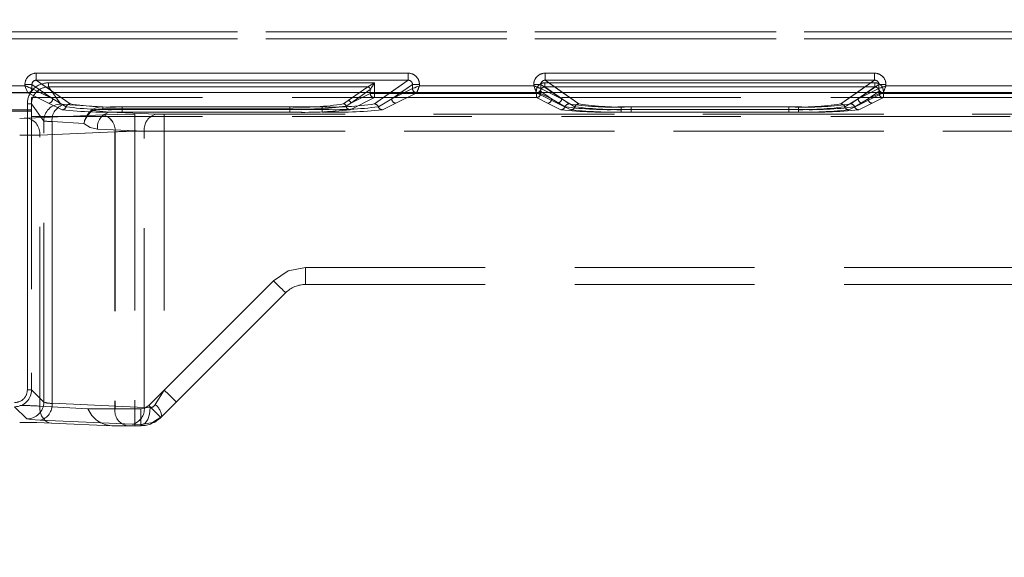
# Model space of a CAD drawing. Units: millimetres. Extents: x 0 to 507, y -3 to 297.
# Drawn here: x 106 to 113, y 223 to 227 of the extents above; entities that cross this region are included whole.
import ezdxf

# ---------------------------------------------------------------- set-up
doc = ezdxf.new("R2010")
doc.units = ezdxf.units.MM
doc.linetypes.add('HIDDEN', pattern=[1.905, 1.27, -0.635])
doc.layers.add('FORMAT', color=7, linetype='Continuous')
doc.styles.add('SLDTEXTSTYLE3', font='TXT', dxfattribs={"width": 0.75})
doc.dimstyles.new('SLDDIMSTYLE0', dxfattribs={"dimtxt": 3, "dimasz": 3, "dimexe": 0, "dimexo": 0.0625, "dimgap": 0.75, "dimtad": 2, "dimlfac": 10, "dimrnd": 1e-09, "dimzin": 12, "dimdsep": 46, "dimtxsty": 'SLDTEXTSTYLE3', "dimsah": 1, "dimcen": 0.09, "dimadec": 0, "dimazin": 3, "dimtfac": 1, "dimtofl": 0, "dimtmove": 0, "dimatfit": 3, "dimfxl": 0, "dimfrac": 2, "dimtolj": 1, "dimtzin": 12, "dimarcsym": 0})

# ---------------------------------------------------------------- blocks, each defined once
blk = doc.blocks.new('_D_12')
at = {"layer": 'FORMAT'}
for p, q in [((93.1759, 222.9389), (93.1759, 238.6769)), ((193.1759, 226.2305), (193.1759, 238.6769)), ((93.1759, 237.6769), (193.1759, 237.6769))]:
    blk.add_line(p, q, dxfattribs=at)
for points in [[(93.1759, 237.6769), (96.1759, 236.9269), (96.1759, 238.4269)], [(193.1759, 237.6769), (190.1759, 238.4269), (190.1759, 236.9269)]]:
    blk.add_solid(points, dxfattribs=at)
at = {"layer": 'FORMAT', "insert": (137.9138, 241.5441, 0.01), "char_height": 3, "attachment_point": 1, "style": 'SLDTEXTSTYLE3'}
blk.add_mtext('1000', dxfattribs=at)

msp = doc.modelspace()

# ---------------------------------------------------------------- linework, layer by layer
at = {"color": 7, "linetype": 'HIDDEN', "lineweight": 0}
for p, q in [((130.5088, 226.6614), (105.9428, 226.6614)), ((105.9428, 226.6114), (130.5088, 226.6114)), ((105.9429, 226.6614), (130.5089, 226.6614)), ((130.5089, 226.6114), (105.9429, 226.6114)), ((106.2242, 226.3176), (106.2242, 226.3675)), ((108.8561, 226.3675), (106.2242, 226.3675)), ((108.8561, 226.3675), (108.8561, 226.3176)), ((109.8242, 226.3176), (109.8242, 226.3675)), ((112.1561, 226.3675), (109.8242, 226.3675)), ((112.1561, 226.3675), (112.1561, 226.3176)), ((106.1443, 226.2784), (105.336, 226.2784)), ((106.1443, 226.2878), (106.1941, 226.2878)), ((106.1443, 226.2878), (106.1443, 226.2784)), ((106.1941, 226.2878), (106.3408, 226.1853)), ((106.1941, 226.2585), (106.1941, 226.2878)), ((106.4637, 226.1501), (106.2242, 226.3176)), ((108.8561, 226.3176), (106.2242, 226.3176)), ((106.3111, 226.2997), (106.3111, 226.2698)), ((108.6176, 226.2997), (106.3111, 226.2997)), ((106.3976, 226.1487), (106.3111, 226.2698)), ((108.5697, 226.2698), (106.3111, 226.2698)), ((106.3112, 226.2997), (108.6176, 226.2997)), ((106.3112, 226.2997), (106.3112, 226.2698)), ((106.3112, 226.2698), (108.5697, 226.2698)), ((106.3976, 226.1487), (106.3112, 226.2698)), ((108.5697, 226.2698), (108.4318, 226.1734)), ((108.5697, 226.2698), (108.4318, 226.1734)), ((108.5698, 226.2699), (108.5697, 226.2698)), ((108.5698, 226.2699), (108.6176, 226.2997)), ((108.8561, 226.3176), (108.6165, 226.1501)), ((108.6176, 226.2243), (108.6176, 226.2997)), ((108.6176, 226.2997), (108.6176, 226.2243)), ((108.8862, 226.2878), (108.7395, 226.1853)), ((108.8862, 226.2878), (108.936, 226.2878)), ((108.8862, 226.2585), (108.8862, 226.2878)), ((108.936, 226.2784), (108.936, 226.2878)), ((109.7443, 226.2784), (108.936, 226.2784)), ((109.7443, 226.2878), (109.7941, 226.2878)), ((109.7443, 226.2878), (109.7443, 226.2784)), ((109.7941, 226.2878), (109.9408, 226.1853)), ((109.7941, 226.2585), (109.7941, 226.2878)), ((109.8225, 226.2997), (109.8225, 226.2698)), ((112.1577, 226.2997), (109.8225, 226.2997)), ((109.9937, 226.1501), (109.8225, 226.2698)), ((112.1577, 226.2698), (109.8225, 226.2698)), ((109.8226, 226.2997), (112.1577, 226.2997)), ((109.8226, 226.2997), (109.8226, 226.2698)), ((109.8226, 226.2698), (112.1577, 226.2698)), ((109.9938, 226.1501), (109.8226, 226.2698)), ((110.0637, 226.1501), (109.8242, 226.3176)), ((112.1561, 226.3176), (109.8242, 226.3176)), ((112.1561, 226.3176), (111.9165, 226.1501)), ((112.1577, 226.2698), (111.9865, 226.1501)), ((112.1577, 226.2698), (111.9865, 226.1501)), ((112.0395, 226.1853), (112.1861, 226.2878)), ((112.1577, 226.2997), (112.1577, 226.2698)), ((112.1577, 226.2698), (112.1577, 226.2997)), ((112.1861, 226.2878), (112.236, 226.2878)), ((112.1861, 226.2878), (112.1861, 226.2585)), ((112.236, 226.2784), (112.236, 226.2878)), ((113.3443, 226.2784), (112.236, 226.2784)), ((105.3159, 226.2284), (106.1643, 226.2284)), ((105.316, 226.2284), (106.1643, 226.2284)), ((106.1642, 226.2286), (106.1725, 226.2305)), ((106.1643, 226.2284), (106.1642, 226.2286)), ((106.1643, 226.2284), (106.3108, 226.1553)), ((106.1643, 226.2284), (106.3109, 226.1553)), ((130.2603, 226.1956), (106.1914, 226.1956)), ((106.1914, 226.1956), (106.1914, 226.1083)), ((106.1942, 226.2584), (106.1941, 226.2585)), ((106.1942, 226.2584), (106.3408, 226.1853)), ((106.3407, 226.1853), (106.2501, 226.2305)), ((106.3407, 226.1853), (106.276, 226.2305)), ((106.4637, 226.1501), (106.3487, 226.2305)), ((108.6176, 226.1943), (108.4462, 226.1088)), ((108.6176, 226.1943), (108.4462, 226.1088)), ((108.4497, 226.1554), (108.5876, 226.2518)), ((108.5876, 226.2518), (108.4497, 226.1554)), ((108.4497, 226.1554), (108.5877, 226.2243)), ((108.5877, 226.2243), (108.4497, 226.1554)), ((108.5876, 226.2518), (108.5877, 226.2519)), ((108.5876, 226.2518), (108.5877, 226.2519)), ((108.5877, 226.2519), (108.5877, 226.2243)), ((108.5877, 226.2519), (108.5877, 226.2243)), ((108.6176, 226.2243), (108.5877, 226.2243)), ((108.5877, 226.2243), (108.6176, 226.2243)), ((108.7315, 226.2305), (108.6165, 226.1501)), ((108.6176, 226.1943), (108.6176, 226.2243)), ((109.7626, 226.2243), (108.6176, 226.2243)), ((108.6176, 226.2243), (109.7627, 226.2243)), ((108.6176, 226.2243), (108.6176, 226.1943)), ((109.7626, 226.1943), (108.6176, 226.1943)), ((108.6176, 226.1943), (109.7627, 226.1943)), ((108.7395, 226.1853), (108.8861, 226.2584)), ((108.8042, 226.2305), (108.7395, 226.1853)), ((108.8302, 226.2305), (108.7395, 226.1853)), ((108.7694, 226.1553), (108.9159, 226.2284)), ((108.7694, 226.1553), (108.916, 226.2284)), ((108.9084, 226.2299), (108.916, 226.2286)), ((108.916, 226.2286), (108.9159, 226.2284)), ((108.9159, 226.2284), (109.7643, 226.2284)), ((108.916, 226.2284), (109.7643, 226.2284)), ((109.7626, 226.2243), (109.7626, 226.1943)), ((109.7925, 226.2243), (109.7626, 226.2243)), ((109.8409, 226.1553), (109.7626, 226.1943)), ((109.7627, 226.2243), (109.7925, 226.2243)), ((109.7627, 226.1943), (109.7627, 226.2243)), ((109.8409, 226.1553), (109.7627, 226.1943)), ((109.7642, 226.2286), (109.7725, 226.2305)), ((109.7643, 226.2284), (109.7642, 226.2286)), ((109.7643, 226.2284), (109.9108, 226.1553)), ((109.7643, 226.2284), (109.9109, 226.1553)), ((109.7925, 226.24), (109.8707, 226.1853)), ((109.7925, 226.2243), (109.7925, 226.24)), ((109.7925, 226.2243), (109.7925, 226.24)), ((109.8708, 226.1853), (109.7925, 226.24)), ((109.7925, 226.2243), (109.8707, 226.1853)), ((109.8708, 226.1853), (109.7925, 226.2243)), ((109.7942, 226.2584), (109.7941, 226.2585)), ((109.7942, 226.2584), (109.9408, 226.1853)), ((109.9407, 226.1853), (109.8501, 226.2305)), ((109.9407, 226.1853), (109.876, 226.2305)), ((110.0637, 226.1501), (109.9487, 226.2305)), ((112.0315, 226.2305), (111.9165, 226.1501)), ((112.0395, 226.1853), (112.1861, 226.2584)), ((112.0395, 226.1853), (112.1042, 226.2305)), ((112.1302, 226.2305), (112.0395, 226.1853)), ((112.0694, 226.1553), (112.2159, 226.2284)), ((112.0694, 226.1553), (112.216, 226.2284)), ((112.1095, 226.1853), (112.1877, 226.24)), ((112.1877, 226.24), (112.1095, 226.1853)), ((112.1095, 226.1853), (112.1877, 226.2243)), ((112.1877, 226.2243), (112.1095, 226.1853)), ((112.2176, 226.1943), (112.1394, 226.1553)), ((112.2176, 226.1943), (112.1394, 226.1553)), ((112.1877, 226.24), (112.1877, 226.2243)), ((112.1877, 226.24), (112.1877, 226.2243)), ((112.2176, 226.2243), (112.1877, 226.2243)), ((112.1877, 226.2243), (112.2176, 226.2243)), ((112.2085, 226.2299), (112.216, 226.2286)), ((112.216, 226.2286), (112.2159, 226.2284)), ((112.2159, 226.2284), (113.3643, 226.2284)), ((112.216, 226.2284), (113.3643, 226.2284)), ((112.2176, 226.1943), (112.2176, 226.2243)), ((113.3626, 226.2243), (112.2176, 226.2243)), ((112.2176, 226.2243), (113.3627, 226.2243)), ((112.2176, 226.2243), (112.2176, 226.1943)), ((113.3626, 226.1943), (112.2176, 226.1943)), ((112.2176, 226.1943), (113.3627, 226.1943)), ((106.1614, 226.1499), (106.1914, 226.1499)), ((106.1614, 226.1499), (106.1614, 224.1251)), ((106.1614, 224.1251), (106.1614, 226.1499)), ((106.1914, 226.1499), (106.1614, 226.1499)), ((106.2777, 226.0289), (106.1914, 226.1499)), ((106.1914, 226.1499), (106.1914, 224.1251)), ((106.2777, 226.0289), (106.1914, 226.1499)), ((106.3108, 226.1553), (106.407, 226.1088)), ((106.3109, 226.1553), (106.407, 226.1088)), ((106.4354, 226.1295), (106.3407, 226.1853)), ((106.4354, 226.1295), (106.3408, 226.1853)), ((106.6957, 226.1286), (106.4209, 226.1454)), ((106.6957, 226.1286), (106.421, 226.1454)), ((106.6957, 226.1286), (106.6957, 226.1148)), ((108.0178, 226.1286), (106.6957, 226.1286)), ((108.0178, 226.1286), (106.6957, 226.1286)), ((106.6957, 226.1148), (106.6957, 226.1286)), ((108.2479, 226.1295), (106.8323, 226.1295)), ((106.8323, 226.1107), (106.8323, 226.1295)), ((106.8324, 226.1295), (106.8324, 226.1107)), ((108.2479, 226.1295), (106.8324, 226.1295)), ((108.0178, 226.1286), (108.0178, 226.1148)), ((108.0178, 226.1286), (108.0178, 226.1148)), ((108.2479, 226.1107), (108.2479, 226.1295)), ((108.2479, 226.1107), (108.2479, 226.1295)), ((108.4318, 226.1734), (108.3988, 226.15)), ((108.4318, 226.1734), (108.3989, 226.15)), ((108.4166, 226.1346), (108.4497, 226.1554)), ((108.4497, 226.1554), (108.4166, 226.1346)), ((108.7395, 226.1853), (108.6449, 226.1295)), ((108.7395, 226.1853), (108.6449, 226.1295)), ((108.6732, 226.1088), (108.7694, 226.1553)), ((108.6733, 226.1088), (108.7694, 226.1553)), ((109.937, 226.1088), (109.8409, 226.1553)), ((109.937, 226.1088), (109.8409, 226.1553)), ((109.8707, 226.1853), (109.9654, 226.1295)), ((109.8708, 226.1853), (109.9654, 226.1295)), ((109.9108, 226.1553), (110.007, 226.1088)), ((109.9109, 226.1553), (110.007, 226.1088)), ((110.0354, 226.1295), (109.9407, 226.1853)), ((110.0354, 226.1295), (109.9408, 226.1853)), ((110.3623, 226.1107), (110.3623, 226.1295)), ((111.6179, 226.1295), (110.3623, 226.1295)), ((111.6179, 226.1295), (110.3624, 226.1295)), ((110.3624, 226.1107), (110.3624, 226.1295)), ((111.5479, 226.1295), (110.4323, 226.1295)), ((110.4323, 226.1107), (110.4323, 226.1295)), ((110.4324, 226.1295), (110.4324, 226.1107)), ((111.5479, 226.1295), (110.4324, 226.1295)), ((111.5479, 226.1107), (111.5479, 226.1295)), ((111.5479, 226.1107), (111.5479, 226.1295)), ((111.6179, 226.1107), (111.6179, 226.1295)), ((111.6179, 226.1295), (111.6179, 226.1107)), ((112.0395, 226.1853), (111.9449, 226.1295)), ((112.0395, 226.1853), (111.9449, 226.1295)), ((111.9732, 226.1088), (112.0694, 226.1553)), ((111.9733, 226.1088), (112.0694, 226.1553)), ((112.0149, 226.1295), (112.1095, 226.1853)), ((112.0149, 226.1295), (112.1095, 226.1853)), ((112.1394, 226.1553), (112.0432, 226.1088)), ((112.1394, 226.1553), (112.0433, 226.1088)), ((101.6889, 226.1083), (106.1914, 226.1083)), ((101.6889, 226.0995), (106.1914, 226.0995)), ((106.6967, 226.0721), (106.1638, 226.0488)), ((106.6967, 226.0721), (106.1639, 226.0488)), ((106.1914, 226.1083), (106.1914, 224.1251)), ((130.2603, 226.0602), (106.1914, 226.0602)), ((106.7421, 226.0917), (106.6262, 226.1043)), ((106.6262, 226.1043), (106.7422, 226.0917)), ((106.6957, 226.1148), (108.0178, 226.1148)), ((108.0178, 226.1148), (106.6957, 226.1148)), ((106.7421, 226.0917), (107.0735, 226.0772)), ((108.0178, 226.0917), (106.7421, 226.0917)), ((106.7422, 226.0917), (107.0735, 226.0772)), ((108.0178, 226.0917), (106.7422, 226.0917)), ((106.8323, 226.1107), (106.8323, 226.0919)), ((108.2479, 226.1107), (106.8323, 226.1107)), ((106.8323, 226.0919), (108.2479, 226.0919)), ((106.8324, 226.0919), (106.8324, 226.1107)), ((106.8324, 226.1107), (108.2479, 226.1107)), ((106.8324, 226.0919), (108.2479, 226.0919)), ((117.9359, 226.0762), (106.923, 226.0762)), ((106.923, 226.0762), (106.923, 225.9563)), ((106.923, 226.0762), (106.923, 225.9563)), ((117.936, 226.0762), (106.923, 226.0762)), ((107.1301, 226.0762), (107.1301, 225.9563)), ((107.1301, 226.0762), (117.9359, 226.0762)), ((107.1301, 226.0762), (117.936, 226.0762)), ((107.1301, 225.9563), (107.1301, 226.0762)), ((108.0178, 226.1148), (108.0178, 226.0917)), ((108.0178, 226.0917), (108.0178, 226.1148)), ((108.2479, 226.1107), (108.2479, 226.0919)), ((108.2479, 226.1107), (108.2479, 226.0919)), ((110.3623, 226.1107), (110.3623, 226.0919)), ((110.3623, 226.1107), (111.6179, 226.1107)), ((111.6179, 226.0919), (110.3623, 226.0919)), ((110.3624, 226.1107), (110.3624, 226.0919)), ((111.6179, 226.1107), (110.3624, 226.1107)), ((111.6179, 226.0919), (110.3624, 226.0919)), ((110.4323, 226.1107), (110.4323, 226.0919)), ((111.5479, 226.1107), (110.4323, 226.1107)), ((110.4323, 226.0919), (111.5479, 226.0919)), ((110.4324, 226.0919), (110.4324, 226.1107)), ((110.4324, 226.1107), (111.5479, 226.1107)), ((110.4324, 226.0919), (111.5479, 226.0919)), ((111.5479, 226.1107), (111.5479, 226.0919)), ((111.5479, 226.1107), (111.5479, 226.0919)), ((111.6179, 226.1107), (111.6179, 226.0919)), ((111.6179, 226.0919), (111.6179, 226.1107)), ((106.2777, 224.0388), (106.2777, 226.0289)), ((106.2777, 224.0388), (106.2777, 226.0289)), ((106.3361, 226.0257), (106.5616, 226.0119)), ((106.3361, 224.0295), (106.3361, 226.0257)), ((106.3361, 226.0257), (106.3361, 224.0295)), ((106.5616, 226.0119), (106.3361, 226.0257)), ((106.7815, 225.9522), (106.2487, 225.9289)), ((106.2487, 225.9289), (106.7816, 225.9522)), ((106.2487, 224.0099), (106.2487, 225.9289)), ((106.2487, 224.0099), (106.2487, 225.9289)), ((106.6573, 225.9718), (106.9886, 225.9573)), ((106.9887, 225.9573), (106.6573, 225.9718)), ((106.7815, 225.9522), (106.7815, 223.9912)), ((106.7816, 225.9522), (106.7816, 223.9912)), ((117.9349, 225.9563), (106.923, 225.9563)), ((106.923, 225.9563), (106.923, 223.9912)), ((106.923, 225.9563), (117.9349, 225.9563)), ((106.923, 225.9563), (106.923, 223.9912)), ((106.9886, 224.001), (106.9886, 225.9573)), ((106.9887, 224.001), (106.9887, 225.9573)), ((107.1301, 225.9563), (107.1301, 224.1237)), ((107.1301, 225.9563), (117.9349, 225.9563)), ((117.9349, 225.9563), (107.1301, 225.9563)), ((107.1301, 225.9563), (107.1301, 224.1237)), ((108.1301, 224.9912), (117.8208, 224.9912)), ((108.1301, 224.9912), (108.1301, 224.8712)), ((108.1301, 224.9912), (117.8277, 224.9912)), ((108.1301, 224.8712), (108.1301, 224.9912)), ((108.1301, 224.8712), (108.1301, 224.9912)), ((108.1301, 224.9912), (117.8277, 224.9912)), ((108.1301, 224.9912), (117.8209, 224.9912)), ((108.1301, 224.8712), (108.1301, 224.9912)), ((107.0209, 224.0146), (107.9038, 224.8974)), ((107.021, 224.0146), (107.9038, 224.8974)), ((107.1301, 224.1237), (107.9038, 224.8974)), ((107.1301, 224.1237), (107.9038, 224.8974)), ((108.1301, 224.8712), (117.7258, 224.8712)), ((107.1058, 223.9297), (107.9886, 224.8126)), ((106.1614, 224.1251), (106.1914, 224.1251)), ((106.1914, 224.1251), (106.2777, 224.0388)), ((106.1914, 224.1251), (106.2777, 224.0388)), ((107.066, 224.0212), (107.1301, 224.1237)), ((107.1301, 224.1237), (107.066, 224.0212)), ((106.1578, 223.9189), (106.0715, 224.0052)), ((106.1578, 223.9189), (106.0715, 224.0052)), ((106.5902, 223.9912), (106.2487, 224.0099)), ((106.3361, 224.0295), (106.9886, 224.001)), ((106.9887, 224.001), (106.3361, 224.0295)), ((106.7815, 223.9912), (106.5901, 223.9912)), ((106.7816, 223.9912), (106.5901, 223.9912)), ((106.7815, 223.9912), (106.923, 223.9912)), ((106.7816, 223.9912), (106.923, 223.9912)), ((106.9644, 223.9912), (106.923, 223.9912)), ((106.923, 223.8712), (106.923, 223.9912)), ((106.923, 223.9912), (106.923, 223.8712)), ((106.923, 223.9912), (106.9644, 223.9912)), ((106.9644, 223.9912), (106.9644, 223.8712)), ((106.9644, 223.8712), (106.9644, 223.9912)), ((106.9886, 224.001), (107.0312, 223.9988)), ((106.9887, 224.001), (107.0313, 223.9988)), ((106.9038, 223.8811), (106.2512, 223.9096)), ((106.9038, 223.8811), (106.2513, 223.9096)), ((106.3335, 223.89), (106.7598, 223.8712)), ((106.7598, 223.8712), (106.8664, 223.8712)), ((106.8664, 223.8712), (106.923, 223.8712)), ((106.9719, 223.8789), (106.9038, 223.8811)), ((106.9719, 223.8789), (106.9038, 223.8811)), ((106.923, 223.8712), (106.9644, 223.8712)), ((106.9642, 223.8712), (106.9719, 223.8789))]:
    msp.add_line(p, q, dxfattribs=at)
at = {"color": 7, "linetype": 'Continuous', "lineweight": 15}
for p, q in [((106.2242, 226.3675), (108.856, 226.3675)), ((106.2242, 226.3675), (106.2242, 226.3176)), ((108.856, 226.3675), (108.856, 226.3176)), ((109.8242, 226.3675), (112.156, 226.3675)), ((109.8242, 226.3675), (109.8242, 226.3176)), ((112.156, 226.3675), (112.156, 226.3176)), ((105.3359, 226.2784), (106.1443, 226.2784)), ((106.1443, 226.2784), (106.1443, 226.2878)), ((106.1443, 226.2878), (106.1941, 226.2878)), ((106.1941, 226.2585), (106.1941, 226.2878)), ((106.2242, 226.3176), (108.856, 226.3176)), ((108.8861, 226.2585), (108.8861, 226.2878)), ((108.9359, 226.2878), (108.8861, 226.2878)), ((108.9359, 226.2878), (108.9359, 226.2784)), ((108.9359, 226.2784), (109.7443, 226.2784)), ((109.7443, 226.2784), (109.7443, 226.2878)), ((109.7443, 226.2878), (109.7941, 226.2878)), ((109.7941, 226.2585), (109.7941, 226.2878)), ((109.8242, 226.3176), (112.156, 226.3176)), ((112.1861, 226.2878), (112.1861, 226.2585)), ((112.2359, 226.2878), (112.1861, 226.2878)), ((112.2359, 226.2878), (112.2359, 226.2784)), ((112.2359, 226.2784), (113.3443, 226.2784)), ((193.1759, 226.2305), (93.1759, 226.2305)), ((106.1942, 226.2584), (106.1941, 226.2585)), ((108.8861, 226.2585), (108.886, 226.2584)), ((109.7942, 226.2584), (109.7941, 226.2585)), ((112.1861, 226.2585), (112.186, 226.2584))]:
    msp.add_line(p, q, dxfattribs=at)
at = {"color": 8, "linetype": 'Continuous', "lineweight": 15}
for p, q in [((106.276, 226.2305), (106.1941, 226.2878)), ((106.3487, 226.2305), (106.2242, 226.3176)), ((108.856, 226.3176), (108.7315, 226.2305)), ((108.8861, 226.2878), (108.8042, 226.2305)), ((109.876, 226.2305), (109.7941, 226.2878)), ((109.9487, 226.2305), (109.8242, 226.3176)), ((112.156, 226.3176), (112.0315, 226.2305)), ((112.1042, 226.2305), (112.1861, 226.2878)), ((106.2501, 226.2305), (106.1942, 226.2584)), ((108.886, 226.2584), (108.8302, 226.2305)), ((109.8501, 226.2305), (109.7942, 226.2584)), ((112.186, 226.2584), (112.1302, 226.2305))]:
    msp.add_line(p, q, dxfattribs=at)
at = {"color": 7, "linetype": 'Continuous', "lineweight": 15, "flags": 128}
for points in [[(106.1443, 226.2784), (106.1557, 226.2739), (106.1652, 226.2701), (106.1781, 226.2649), (106.1894, 226.2604), (106.1941, 226.2585)], [(108.9359, 226.2784), (108.9314, 226.267), (108.9277, 226.2575), (108.9224, 226.2446), (108.9179, 226.2333), (108.916, 226.2286)], [(109.7443, 226.2784), (109.7557, 226.2739), (109.7652, 226.2701), (109.7781, 226.2649), (109.7894, 226.2604), (109.7941, 226.2585)], [(112.2359, 226.2784), (112.2314, 226.267), (112.2276, 226.2575), (112.2224, 226.2446), (112.2179, 226.2333), (112.216, 226.2286)]]:
    msp.add_lwpolyline(points, dxfattribs=at)
at = {"color": 7, "linetype": 'HIDDEN', "lineweight": 0, "flags": 128}
for points in [[(106.1443, 226.2784), (106.1488, 226.267), (106.1526, 226.2575), (106.1578, 226.2446), (106.1623, 226.2333), (106.1643, 226.2286)], [(108.5877, 226.2519), (108.5886, 226.2534), (108.5905, 226.2565), (108.5973, 226.2673), (108.6071, 226.2829), (108.6176, 226.2997)], [(108.936, 226.2784), (108.9246, 226.2739), (108.9151, 226.2701), (108.9022, 226.2649), (108.8909, 226.2604), (108.8862, 226.2585)], [(109.7443, 226.2784), (109.7488, 226.267), (109.7526, 226.2575), (109.7578, 226.2446), (109.7623, 226.2333), (109.7643, 226.2286)], [(112.236, 226.2784), (112.2246, 226.2739), (112.2151, 226.2701), (112.2022, 226.2649), (112.1909, 226.2604), (112.1861, 226.2585)], [(106.4209, 226.1454), (106.4043, 226.1469), (106.3976, 226.1487)], [(106.421, 226.1454), (106.4043, 226.1469), (106.3976, 226.1487)], [(106.6262, 226.1043), (106.6225, 226.107), (106.6193, 226.1086)], [(106.6193, 226.1086), (106.6226, 226.107), (106.6262, 226.1043)], [(106.6262, 226.1043), (106.6593, 226.1125), (106.6957, 226.1148)], [(106.6957, 226.1148), (106.6593, 226.1125), (106.6262, 226.1043)], [(106.923, 226.0762), (106.8005, 226.0751), (106.6967, 226.0721)], [(106.923, 226.0762), (106.8005, 226.0751), (106.6967, 226.0721)], [(107.1301, 226.0762), (107.0994, 226.0764), (107.0735, 226.0772)], [(107.1301, 226.0762), (107.0995, 226.0764), (107.0735, 226.0772)], [(106.1073, 226.0478), (106.1379, 226.048), (106.1638, 226.0488)], [(106.1073, 226.0478), (106.1379, 226.048), (106.1639, 226.0488)], [(106.6573, 225.9718), (106.6058, 225.9833), (106.5616, 226.0119)], [(106.5616, 226.0119), (106.6059, 225.9833), (106.6573, 225.9718)], [(107.9038, 224.8974), (108.0076, 224.9668), (108.1301, 224.9912)], [(107.9038, 224.8974), (108.0076, 224.9668), (108.1301, 224.9912)], [(107.9038, 224.8974), (108.0076, 224.9668), (108.1301, 224.9912)], [(107.9038, 224.8974), (108.0076, 224.9668), (108.1301, 224.9912)], [(107.9038, 224.8974), (107.9203, 224.8809), (107.9363, 224.865), (107.9509, 224.8503), (107.9638, 224.8374), (107.9743, 224.8269), (107.9822, 224.819), (107.987, 224.8142), (107.9886, 224.8126)], [(107.9886, 224.8126), (107.987, 224.8142), (107.9822, 224.819), (107.9743, 224.8269), (107.9638, 224.8374), (107.9509, 224.8503), (107.9363, 224.865), (107.9203, 224.8809), (107.9038, 224.8974)], [(107.9038, 224.8974), (107.9204, 224.8809), (107.9363, 224.865), (107.951, 224.8503), (107.9638, 224.8374), (107.9744, 224.8269), (107.9822, 224.819), (107.987, 224.8142), (107.9887, 224.8126)], [(107.9887, 224.8126), (107.987, 224.8142), (107.9822, 224.819), (107.9744, 224.8269), (107.9638, 224.8374), (107.951, 224.8503), (107.9363, 224.865), (107.9204, 224.8809), (107.9038, 224.8974)], [(107.2149, 224.0388), (107.2085, 224.0453), (107.1901, 224.0637), (107.1625, 224.0912), (107.1301, 224.1237)], [(107.1301, 224.1237), (107.1626, 224.0912), (107.1901, 224.0637), (107.2085, 224.0453), (107.2149, 224.0388)], [(106.2487, 224.0099), (106.2499, 223.986), (106.2544, 223.9631), (106.2621, 223.9421), (106.2726, 223.9238), (106.2856, 223.9089), (106.3004, 223.898), (106.3167, 223.8917), (106.3335, 223.89)], [(106.3336, 223.89), (106.3167, 223.8917), (106.3005, 223.898), (106.2856, 223.9089), (106.2726, 223.9238), (106.2621, 223.9421), (106.2544, 223.9631), (106.2499, 223.986), (106.2487, 224.0099)], [(107.0209, 224.0146), (106.995, 223.9972), (106.9644, 223.9912)], [(106.9644, 223.9912), (106.995, 223.9972), (107.021, 224.0146)], [(107.0312, 223.9988), (107.0261, 223.9539), (107.0131, 223.9156), (106.9941, 223.8893), (106.9719, 223.8789)], [(107.0313, 223.9988), (107.0261, 223.9539), (107.0131, 223.9155), (106.9941, 223.8893), (106.9719, 223.8789)], [(107.0209, 224.0146), (107.0375, 223.998), (107.0534, 223.9821), (107.0681, 223.9674), (107.0809, 223.9546), (107.0915, 223.944), (107.0993, 223.9362), (107.1042, 223.9314), (107.1058, 223.9297)], [(107.1058, 223.9297), (107.1042, 223.9314), (107.0994, 223.9362), (107.0915, 223.944), (107.081, 223.9546), (107.0681, 223.9674), (107.0534, 223.9821), (107.0375, 223.998), (107.021, 224.0146)], [(106.1073, 223.8941), (106.2297, 223.893), (106.3335, 223.89)], [(106.2512, 223.9096), (106.1846, 223.9139), (106.1578, 223.9189)], [(106.2513, 223.9096), (106.1846, 223.9139), (106.1578, 223.9189)], [(107.1124, 223.9363), (107.0474, 223.8932), (106.9719, 223.8789)], [(107.1124, 223.9363), (107.0475, 223.8932), (106.9719, 223.8789)]]:
    msp.add_lwpolyline(points, dxfattribs=at)
at = {"color": 7, "linetype": 'Continuous', "lineweight": 15}
for centre, radius, start, end in [((106.224, 226.2878), 0.0797, 89.89339, 179.99454), ((108.8562, 226.2878), 0.0797, 0.00546, 90.10661), ((109.824, 226.2878), 0.0797, 89.89339, 179.99454), ((112.1562, 226.2878), 0.0797, 0.00485, 90.10615), ((111.9302, 228.5639), 6.2209, 201.5548, 202.0489), ((106.2237, 226.288), 0.0296, 89.08003, 180.43595), ((108.8566, 226.288), 0.0296, 359.50988, 90.97414), ((111.217, 220.5034), 6.2092, 111.55382, 112.04885), ((115.5302, 228.5639), 6.2209, 201.5548, 202.0489), ((109.8237, 226.288), 0.0296, 89.08164, 180.43434), ((112.1566, 226.288), 0.0296, 359.50291, 90.97827), ((114.5342, 220.4604), 6.2555, 111.55565, 112.04702), ((106.1641, 226.2585), 0.0301, 270.3351, 359.82893), ((106.1666, 226.2574), 0.0275, 282.40726, 2.27708), ((108.9161, 226.2585), 0.0301, 180.17107, 269.6649), ((108.9142, 226.2575), 0.0281, 177.98994, 258.14483), ((109.7641, 226.2585), 0.0301, 270.3351, 359.82893), ((109.7666, 226.2574), 0.0275, 282.40975, 2.27842), ((112.2161, 226.2585), 0.0301, 180.17514, 269.66083), ((112.2142, 226.2575), 0.0281, 177.99397, 258.15645)]:
    msp.add_arc(centre, radius, start, end, dxfattribs=at)
at = {"color": 7, "linetype": 'HIDDEN', "lineweight": 0}
for centre, radius, start, end in [((106.2241, 226.2878), 0.0797, 89.89339, 179.99454), ((108.8562, 226.2878), 0.0797, 0.00546, 90.10661), ((109.8241, 226.2878), 0.0797, 89.89339, 179.99454), ((112.1562, 226.2878), 0.0797, 0.00485, 90.10615), ((103.8632, 220.5034), 6.2092, 67.95115, 68.44618), ((106.3111, 226.15), 0.1497, 90.00008, 180.05278), ((106.3112, 226.15), 0.1497, 90.00066, 180.05163), ((106.3111, 226.1501), 0.1197, 89.98259, 180.0963), ((106.3111, 226.1501), 0.1197, 89.98136, 180.09753), ((106.2237, 226.288), 0.0296, 89.02527, 180.49071), ((108.5695, 226.2517), 0.0181, 0.3057, 89.5849), ((108.5696, 226.2518), 0.0181, 0.56933, 89.42829), ((108.8566, 226.288), 0.0296, 359.56434, 90.91967), ((103.1501, 228.5639), 6.2209, 337.9511, 338.4452), ((107.4875, 220.564), 6.1439, 67.94852, 68.44881), ((109.8224, 226.2399), 0.0598, 89.89414, 179.99424), ((109.8225, 226.2399), 0.0598, 89.89414, 179.99424), ((109.8222, 226.2401), 0.0297, 89.4179, 180.2477), ((109.8223, 226.2401), 0.0297, 89.41889, 180.24671), ((109.8237, 226.288), 0.0296, 89.02527, 180.49071), ((112.1566, 226.288), 0.0296, 359.56118, 90.92), ((112.1578, 226.24), 0.0598, 0.00347, 90.10815), ((112.1578, 226.24), 0.0598, 0.00347, 90.10815), ((112.158, 226.2401), 0.0297, 359.74548, 90.58892), ((112.158, 226.2401), 0.0297, 359.74449, 90.58991), ((106.4501, 228.5639), 6.2209, 337.9511, 338.4452), ((108.6178, 226.2244), 0.0301, 180.17473, 269.66124), ((108.6178, 226.2244), 0.0301, 180.17473, 269.66124), ((109.7624, 226.2244), 0.0301, 270.33469, 359.82934), ((109.7625, 226.2244), 0.0301, 270.33469, 359.82934), ((112.2178, 226.2244), 0.0301, 180.17473, 269.66124), ((112.2178, 226.2244), 0.0301, 180.17473, 269.66124), ((106.3979, 226.0285), 0.1202, 90.1527, 179.79493), ((106.3979, 226.0285), 0.1202, 90.1527, 179.79493), ((106.3107, 226.1854), 0.0301, 270.33876, 359.82527), ((106.3107, 226.1854), 0.0301, 270.33876, 359.82527), ((106.4486, 226.0359), 0.113, 104.18537, 185.18557), ((106.4487, 226.0359), 0.113, 104.18537, 185.18557), ((106.4068, 226.1389), 0.0301, 270.39013, 341.80545), ((106.4068, 226.1388), 0.0301, 270.37051, 341.82221), ((106.4639, 226.12), 0.0301, 90.39983, 161.72014), ((106.464, 226.12), 0.0301, 90.39663, 161.72333), ((106.7449, 228.4702), 2.3611, 262.46756, 272.12247), ((106.7449, 228.4702), 2.3611, 262.46756, 272.12247), ((106.7508, 227.9773), 1.8496, 261.06989, 272.52542), ((106.7509, 227.9772), 1.8495, 261.06983, 272.52548), ((106.6885, 226.0003), 0.1286, 86.78951, 122.58741), ((106.6885, 226.0003), 0.1286, 86.78889, 122.58803), ((108.1023, 228.026), 1.8993, 267.44803, 278.9818), ((108.1024, 228.026), 1.8993, 267.44803, 278.9818), ((108.1061, 228.3609), 2.2478, 267.74632, 277.93828), ((108.1062, 228.3608), 2.2478, 267.74625, 277.93837), ((108.3294, 227.9773), 1.8496, 267.47458, 278.93011), ((108.3294, 227.9773), 1.8496, 267.47458, 278.93011), ((108.3354, 228.4701), 2.361, 267.87721, 277.53276), ((108.3354, 228.4701), 2.361, 267.87721, 277.53276), ((108.3987, 226.132), 0.0181, 8.32145, 89.54484), ((108.3987, 226.132), 0.0181, 8.33044, 89.53109), ((108.4463, 226.1388), 0.0301, 188.12602, 269.67483), ((108.4464, 226.1388), 0.0301, 188.1319, 269.6718), ((108.4316, 226.1553), 0.0181, 0.29772, 89.59288), ((108.4317, 226.1553), 0.0181, 0.30451, 89.58609), ((108.6163, 226.12), 0.0301, 18.27986, 89.60017), ((108.6163, 226.12), 0.0301, 18.27986, 89.60017), ((108.6734, 226.1388), 0.0301, 198.17722, 269.6272), ((108.6735, 226.1389), 0.0301, 198.1936, 269.61081), ((108.7696, 226.1854), 0.0301, 180.17473, 269.66124), ((108.7696, 226.1854), 0.0301, 180.17473, 269.66124), ((109.8407, 226.1854), 0.0301, 270.33876, 359.82527), ((109.8407, 226.1854), 0.0301, 270.33876, 359.82527), ((109.9107, 226.1854), 0.0301, 270.33876, 359.82527), ((109.9107, 226.1854), 0.0301, 270.33876, 359.82527), ((109.9368, 226.1388), 0.0301, 270.37339, 341.82219), ((109.9368, 226.1389), 0.0301, 270.3863, 341.80642), ((109.9939, 226.12), 0.0301, 90.39983, 161.72014), ((109.994, 226.12), 0.0301, 90.39663, 161.72333), ((110.2749, 228.47), 2.3609, 262.46699, 272.12304), ((110.2749, 228.47), 2.3609, 262.46699, 272.12304), ((110.2808, 227.9773), 1.8496, 261.06989, 272.52542), ((110.2809, 227.9772), 1.8495, 261.06983, 272.52548), ((110.0068, 226.1389), 0.0301, 270.38747, 341.80812), ((110.0068, 226.1388), 0.0301, 270.3728, 341.82278), ((110.0639, 226.12), 0.0301, 90.39983, 161.72014), ((110.064, 226.12), 0.0301, 90.39983, 161.72014), ((110.3449, 228.4701), 2.361, 262.46728, 272.12275), ((110.3449, 228.4701), 2.361, 262.46728, 272.12275), ((110.3508, 227.9773), 1.8496, 261.06989, 272.52542), ((110.3509, 227.9773), 1.8496, 261.06989, 272.52542), ((111.6294, 227.9773), 1.8496, 267.4746, 278.93009), ((111.6294, 227.9773), 1.8496, 267.4746, 278.93009), ((111.6354, 228.4701), 2.361, 267.87732, 277.53267), ((111.6354, 228.4701), 2.361, 267.87732, 277.53267), ((111.6994, 227.9773), 1.8496, 267.4746, 278.93009), ((111.6994, 227.9773), 1.8496, 267.4746, 278.93009), ((111.7053, 228.4702), 2.3611, 267.87748, 277.53251), ((111.7054, 228.4702), 2.3611, 267.87748, 277.53251), ((111.9163, 226.12), 0.0301, 18.27496, 89.60221), ((111.9163, 226.12), 0.0301, 18.27496, 89.60221), ((111.9734, 226.1388), 0.0301, 198.1769, 269.63038), ((111.9735, 226.1389), 0.0301, 198.19299, 269.61429), ((111.9863, 226.12), 0.0301, 18.27496, 89.60221), ((111.9863, 226.12), 0.0301, 18.27496, 89.60221), ((112.0434, 226.1389), 0.0301, 198.19801, 269.60927), ((112.0434, 226.1388), 0.0301, 198.17843, 269.62885), ((112.0696, 226.1854), 0.0301, 180.17066, 269.66531), ((112.0696, 226.1854), 0.0301, 180.17066, 269.66531), ((112.1395, 226.1854), 0.0301, 180.17066, 269.66531), ((112.1396, 226.1854), 0.0301, 180.17066, 269.66531), ((106.7389, 229.1049), 3.0145, 263.67772, 271.77491), ((106.739, 229.105), 3.0145, 263.67779, 271.77485), ((106.7233, 225.9809), 0.1647, 129.18431, 169.17307), ((106.7167, 225.9722), 0.1601, 124.42512, 165.66666), ((106.768, 225.9834), 0.1113, 103.42205, 185.9975), ((106.768, 225.9834), 0.1113, 103.42166, 185.99789), ((106.6708, 225.9638), 0.1113, 354.00303, 76.57742), ((106.6709, 225.9638), 0.1113, 354.00229, 76.57721), ((107.0993, 225.9689), 0.1113, 103.42279, 185.99771), ((107.0994, 225.9689), 0.1113, 103.42258, 185.99697), ((108.1126, 229.085), 2.9948, 268.1845, 276.39428), ((108.1127, 229.085), 2.9949, 268.18453, 276.39425), ((108.3413, 229.1046), 3.0142, 268.2247, 276.32267), ((108.3413, 229.1046), 3.0142, 268.2247, 276.32267), ((110.2689, 229.1047), 3.0142, 263.67736, 271.77527), ((110.269, 229.1047), 3.0143, 263.67743, 271.77522), ((110.3389, 229.1047), 3.0143, 263.67746, 271.77517), ((110.339, 229.1047), 3.0143, 263.67744, 271.77519), ((111.6413, 229.105), 3.0145, 268.22512, 276.32225), ((111.6413, 229.105), 3.0145, 268.22512, 276.32225), ((111.7113, 229.1049), 3.0144, 268.22504, 276.32233), ((111.7113, 229.1049), 3.0145, 268.22506, 276.32231), ((106.138, 225.9405), 0.1113, 354.00303, 76.57742), ((106.138, 225.9405), 0.1113, 354.00303, 76.57742), ((106.328, 226.4076), 0.382, 262.42769, 271.20795), ((106.3281, 226.4076), 0.382, 262.42769, 271.20795), ((106.1174, 234.3047), 8.3768, 269.93078, 270.8981), ((106.1174, 234.3047), 8.3768, 269.93077, 270.8981), ((106.9128, 223.8601), 2.0962, 89.72352, 93.59144), ((106.9129, 223.86), 2.0963, 89.7236, 93.59132), ((107.1199, 234.3328), 8.3765, 269.10188, 270.06924), ((107.12, 234.3333), 8.377, 269.10191, 270.06922), ((108.1301, 224.6712), 0.2, 90, 135), ((108.1301, 224.6712), 0.2, 90, 135), ((106.0715, 224.1251), 0.0899, 269.98243, 0.01709), ((106.0715, 224.1251), 0.0899, 269.98146, 0.01901), ((106.0715, 224.1252), 0.1199, 270.02098, 359.97902), ((106.1575, 224.0391), 0.1202, 270.12736, 359.87264), ((106.1576, 224.0391), 0.1202, 270.12736, 359.87264), ((106.3287, 224.1715), 0.1421, 248.97431, 272.98328), ((106.3287, 224.1715), 0.1421, 248.97431, 272.98328), ((106.1174, 221.9177), 2.0963, 86.40888, 90.27647), ((106.1174, 221.9177), 2.0963, 86.40888, 90.2765), ((106.2254, 224.0179), 0.1113, 283.42285, 5.9967), ((106.2254, 224.0179), 0.1113, 283.42285, 5.9967), ((106.7686, 224.0635), 0.1926, 202.07589, 267.39518), ((106.8876, 223.9762), 0.1071, 171.94989, 258.57826), ((106.8876, 223.9762), 0.1071, 171.95158, 258.57752), ((106.8779, 223.9894), 0.1113, 283.42285, 5.9967), ((106.878, 223.9894), 0.1113, 283.42306, 5.99744), ((107.0295, 224.0396), 0.0408, 272.38654, 333.2409), ((107.0295, 224.0396), 0.0408, 272.38914, 333.23829), ((106.9912, 223.9252), 0.1217, 5.26374, 52.08991), ((106.9644, 224.0712), 0.2, 270, 315)]:
    msp.add_arc(centre, radius, start, end, dxfattribs=at)

# ---------------------------------------------------------------- dimensions: what is measured, and where the dimension line sits
at = {"layer": 'FORMAT'}
dim = msp.add_linear_dim(base=(193.1759, 237.6769), p1=(93.1759, 222.9389), p2=(193.1759, 226.2305), dimstyle='SLDDIMSTYLE0', dxfattribs=at)
dim.commit()
dim.dimension.update_dxf_attribs({"geometry": '_D_12', "text_midpoint": (143.5659, 237.6769), "dimtype": 160})

doc.saveas('drawing.dxf')
